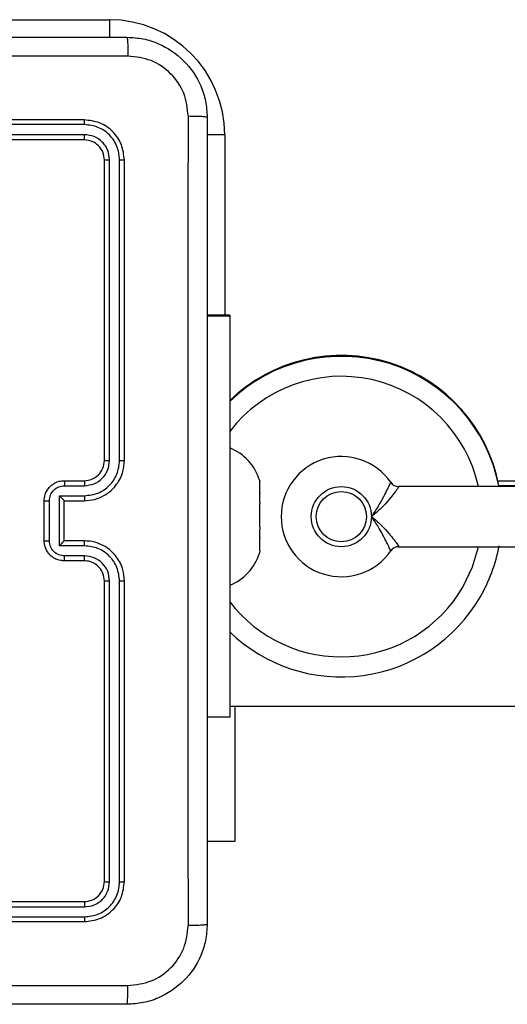
# Model space of a CAD drawing. Units: millimetres. Extents: x -4874 to 4839, y -3372 to 8409.
# Drawn here: x 250 to 299, y 3544 to 3642 of the extents above; entities that cross this region are included whole.
import ezdxf

# ---------------------------------------------------------------- set-up
doc = ezdxf.new("R2010")
doc.units = ezdxf.units.MM
doc.layers.add('Toestel 2D', color=7, linetype='Continuous', lineweight=20)

# ---------------------------------------------------------------- blocks, each defined once
blk = doc.blocks.new('1450')
at = {"color": 7, "linetype": 'Continuous', "lineweight": 25}
for p, q in [((958.9263, 131.1749), (966.5263, 131.1749)), ((966.2763, 130.1749), (963.2763, 130.1749)), ((966.2787, 130.1276), (963.2767, 130.1275)), ((966.2787, 130.0275), (963.2767, 130.0274)), ((966.2763, 129.9749), (963.2763, 129.9749)), ((966.4763, 126.7749), (966.4763, 129.7749)), ((966.5288, 126.7753), (966.5289, 129.7773)), ((966.6289, 126.7753), (966.6289, 129.7773)), ((966.6763, 126.7749), (966.6763, 129.7749)), ((967.7263, 128.2249), (967.5013, 128.2249)), ((967.7263, 128.2163), (967.5013, 128.2163)), ((967.7263, 128.2249), (967.7263, 128.2163)), ((967.7263, 128.2163), (967.7263, 124.2163)), ((966.0763, 126.5749), (966.2763, 126.5749)), ((968.0248, 126.5698), (968.0263, 126.5626)), ((968.0263, 126.4524), (968.0263, 126.5626)), ((966.0785, 126.5252), (966.2787, 126.5252)), ((968.0263, 126.4524), (968.0248, 126.4452)), ((968.0263, 126.4338), (968.0263, 126.4524)), ((970.9388, 126.5163), (969.4132, 126.5163)), ((970.8894, 126.5249), (970.4087, 126.5249)), ((965.8763, 125.9749), (965.8763, 126.3749)), ((965.9284, 125.9748), (965.9284, 126.3751)), ((966.0285, 126.4251), (966.2787, 126.4251)), ((966.0285, 125.9248), (966.0285, 126.4251)), ((966.0763, 126.3749), (966.0763, 126.375)), ((966.0763, 126.3749), (966.2763, 126.3749)), ((966.0763, 125.9749), (966.0763, 126.3749)), ((968.0248, 126.3604), (968.0263, 126.3451)), ((968.0263, 126.1106), (968.0263, 126.3451)), ((968.0263, 126.1106), (968.0248, 126.0953)), ((968.0263, 126.1106), (968.0263, 126.0876)), ((966.2763, 125.9749), (966.0763, 125.9749)), ((966.0763, 125.9749), (966.0763, 125.9749)), ((968.0248, 126.007), (968.0263, 125.9989)), ((968.0263, 125.8745), (968.0263, 125.9989)), ((966.2787, 125.9248), (966.0285, 125.9248)), ((968.0263, 125.8745), (968.0248, 125.8664)), ((968.0263, 125.8745), (968.0263, 125.8701)), ((969.4132, 125.9163), (970.9388, 125.9163)), ((966.2763, 125.7749), (966.0763, 125.7749)), ((966.2787, 125.8247), (966.0785, 125.8247)), ((966.4763, 122.5749), (966.4763, 125.5749)), ((966.5289, 122.5726), (966.5288, 125.5746)), ((966.6289, 122.5726), (966.6289, 125.5746)), ((966.6763, 122.5749), (966.6763, 125.5749)), ((967.7263, 124.3249), (971.7082, 124.3249)), ((967.7756, 124.3249), (967.7756, 122.9749)), ((967.7263, 124.2163), (967.5013, 124.2163)), ((967.7756, 122.9749), (967.5013, 122.9749)), ((963.2763, 122.3749), (966.2763, 122.3749)), ((963.2767, 122.3225), (966.2787, 122.3224)), ((963.2763, 122.1749), (966.2763, 122.1749)), ((963.2767, 122.2224), (966.2787, 122.2224))]:
    blk.add_line(p, q, dxfattribs=at)
at = {"color": 8, "linetype": 'Continuous', "lineweight": 25}
for p, q in [((966.5263, 131.1749), (966.5263, 130.9965)), ((967.6763, 130.0249), (967.4979, 130.0249)), ((967.6763, 130.0249), (967.6763, 128.2249)), ((970.4, 126.5749), (970.902, 126.5749))]:
    blk.add_line(p, q, dxfattribs=at)
at = {"color": 7, "linetype": 'Continuous', "lineweight": 25, "flags": 128}
blk.add_lwpolyline([(970.0487, 125.512), (970.146, 125.7152), (970.2062, 125.9163)], dxfattribs=at)
at = {"color": 7, "linetype": 'Continuous', "lineweight": 25}
for radius in [0.3, 0.25]:
    blk.add_circle((968.8388, 126.2163), radius, dxfattribs=at)
for centre, radius, start, end in [((966.5263, 130.0249), 1.15, 0, 90), ((968.8388, 126.2249), 1.6, 10.80693, 134.04863), ((968.8388, 126.2163), 1.6, 11.12053, 134.04863), ((968.8388, 126.2163), 1.4, 12.37363, 142.6168), ((967.5446, 126.4368), 0.4988, 16.8139, 68.63659), ((966.2763, 126.7749), 0.2, 270.00022, 0.00064), ((968.8388, 126.2163), 0.6, 34.8499, 325.1501), ((969.4132, 126.6163), 0.1, 214.8499, 270), ((969.4132, 125.8163), 0.1, 90, 145.1501), ((968.8388, 126.2163), 1.6, 329.79556, 349.50636), ((967.5446, 125.9959), 0.4988, 291.36341, 343.19859), ((968.8388, 126.2163), 1.4, 217.3832, 329.79556), ((968.8388, 126.2163), 1.6, 225.95137, 329.79556)]:
    blk.add_arc(centre, radius, start, end, dxfattribs=at)
for points, knots in [([(958.6513, 130.9999), (959.5453, 130.9999), (961.3335, 130.9999), (964.0191, 130.9999), (965.8074, 130.9999), (966.7013, 130.9999)], [0, 0, 0, 0, 0.333296, 0.666702, 1, 1, 1, 1]), ([(966.7013, 130.9999), (966.7027, 130.9971), (966.7054, 130.9915), (966.7089, 130.9488), (966.7113, 130.8869), (966.7118, 130.8372), (966.7121, 130.8123)], [0, 0, 0, 0, 0.25042, 0.500147, 0.750073, 1, 1, 1, 1]), ([(966.7013, 130.9999), (966.7559, 130.9967), (966.8635, 130.9903), (967.0637, 130.9254), (967.2814, 130.7799), (967.4269, 130.5622), (967.4917, 130.362), (967.4981, 130.2544), (967.5013, 130.1999)], [0, 0, 0, 0, 0.130547, 0.257575, 0.500018, 0.742667, 0.869631, 1, 1, 1, 1]), ([(966.7121, 130.8123), (966.0398, 130.8122), (964.6953, 130.8122), (963.3493, 130.8122), (962.6763, 130.8122)], [0, 0, 0, 0, 0.500008, 1, 1, 1, 1]), ([(967.3137, 130.2107), (967.3046, 130.2894), (967.2865, 130.4469), (967.1475, 130.6461), (966.9482, 130.7846), (966.7908, 130.803), (966.7121, 130.8123)], [0, 0, 0, 0, 0.249953, 0.500054, 0.749965, 1, 1, 1, 1]), ([(967.3137, 122.1392), (967.3136, 123.0357), (967.3135, 124.8286), (967.3135, 127.5213), (967.3136, 129.3142), (967.3137, 130.2107)], [0, 0, 0, 0, 0.333336, 0.666664, 1, 1, 1, 1]), ([(967.5013, 130.1999), (967.4984, 130.2013), (967.4926, 130.204), (967.4502, 130.2075), (967.3885, 130.21), (967.3386, 130.2104), (967.3137, 130.2107)], [0, 0, 0, 0, 0.25, 0.49991, 0.749602, 1, 1, 1, 1]), ([(967.5013, 130.1999), (967.5013, 129.306), (967.5013, 127.5178), (967.5013, 124.8321), (967.5013, 123.0439), (967.5013, 122.1499)], [0, 0, 0, 0, 0.333296, 0.666701, 1, 1, 1, 1]), ([(966.2787, 130.1276), (966.2786, 130.1346), (966.2785, 130.1486), (966.2779, 130.1641), (966.2771, 130.1732), (966.2766, 130.1744), (966.2763, 130.1749)], [0, 0, 0, 0, 0.279775, 0.55912, 0.779416, 1, 1, 1, 1]), ([(966.6763, 129.7749), (966.6703, 129.8274), (966.6583, 129.9322), (966.5658, 130.0645), (966.4335, 130.1569), (966.3287, 130.1689), (966.2763, 130.1749)], [0, 0, 0, 0, 0.250148, 0.500131, 0.750042, 1, 1, 1, 1]), ([(966.6289, 129.7773), (966.6234, 129.823), (966.6123, 129.9144), (966.5451, 130.012), (966.4748, 130.0702), (966.3936, 130.1146), (966.3246, 130.1224), (966.2787, 130.1276)], [0, 0, 0, 0, 0.24962, 0.499219, 0.623816, 0.749845, 1, 1, 1, 1]), ([(966.2763, 129.9749), (966.2767, 129.976), (966.2774, 129.9781), (966.2782, 129.9922), (966.2787, 130.0096), (966.2787, 130.0215), (966.2787, 130.0275)], [0, 0, 0, 0, 0.279767, 0.558922, 0.779449, 1, 1, 1, 1]), ([(966.5289, 129.7773), (966.5252, 129.8101), (966.5196, 129.8594), (966.4879, 129.9174), (966.4463, 129.9676), (966.3766, 130.0156), (966.3113, 130.0235), (966.2787, 130.0275)], [0, 0, 0, 0, 0.250158, 0.37617, 0.500785, 0.750385, 1, 1, 1, 1]), ([(966.4763, 129.7749), (966.4733, 129.8012), (966.4673, 129.8536), (966.4211, 129.9197), (966.3549, 129.9659), (966.3025, 129.9719), (966.2763, 129.9749)], [0, 0, 0, 0, 0.250212, 0.50012, 0.749982, 1, 1, 1, 1]), ([(966.4763, 129.7749), (966.4774, 129.7753), (966.4794, 129.776), (966.4936, 129.7768), (966.511, 129.7773), (966.5229, 129.7773), (966.5289, 129.7773)], [0, 0, 0, 0, 0.2798038, 0.5589696, 0.7793836, 1, 1, 1, 1]), ([(966.6289, 129.7773), (966.636, 129.7773), (966.65, 129.7771), (966.6655, 129.7765), (966.6746, 129.7757), (966.6758, 129.7752), (966.6763, 129.7749)], [0, 0, 0, 0, 0.279948, 0.559107, 0.779707, 1, 1, 1, 1]), ([(966.2763, 126.3749), (966.3115, 126.3776), (966.3793, 126.3828), (966.4705, 126.4213), (966.5443, 126.4737), (966.6143, 126.5517), (966.6665, 126.6539), (966.6733, 126.738), (966.6763, 126.7749)], [0, 0, 0, 0, 0.167927, 0.323663, 0.467182, 0.598487, 0.823509, 1, 1, 1, 1]), ([(966.2787, 126.4251), (966.3246, 126.4304), (966.4162, 126.4411), (966.5321, 126.5219), (966.6121, 126.638), (966.6233, 126.7296), (966.6289, 126.7753)], [0, 0, 0, 0, 0.2504595, 0.5001452, 0.7500924, 1, 1, 1, 1]), ([(966.2787, 126.5252), (966.3114, 126.529), (966.3769, 126.5366), (966.4597, 126.5943), (966.5169, 126.6772), (966.5248, 126.7426), (966.5288, 126.7753)], [0, 0, 0, 0, 0.25046, 0.500155, 0.7501, 1, 1, 1, 1]), ([(966.4763, 126.7749), (966.4765, 126.775), (966.477, 126.775), (966.4802, 126.7751), (966.485, 126.7752), (966.4916, 126.7752), (966.4997, 126.7753), (966.5088, 126.7753), (966.5187, 126.7753), (966.5254, 126.7753), (966.5288, 126.7753)], [0, 0, 0, 0, 0.1251741, 0.2502086, 0.3752077, 0.5000216, 0.6247493, 0.7498133, 0.8749507, 1, 1, 1, 1]), ([(966.6289, 126.7753), (966.6352, 126.7753), (966.6477, 126.7753), (966.6634, 126.7752), (966.6742, 126.7751), (966.6756, 126.775), (966.6763, 126.7749)], [0, 0, 0, 0, 0.2500523, 0.4999049, 0.7496938, 1, 1, 1, 1]), ([(965.8763, 126.3749), (965.8781, 126.3951), (965.882, 126.4393), (965.9107, 126.4916), (965.9469, 126.5294), (965.9835, 126.5539), (966.0275, 126.5714), (966.0597, 126.5737), (966.0763, 126.5749)], [0, 0, 0, 0, 0.192251, 0.422507, 0.552498, 0.692082, 0.841245, 1, 1, 1, 1]), ([(966.0763, 126.5749), (966.0767, 126.574), (966.0773, 126.572), (966.078, 126.5588), (966.0784, 126.5424), (966.0785, 126.5309), (966.0785, 126.5252)], [0, 0, 0, 0, 0.279769, 0.559029, 0.779527, 1, 1, 1, 1]), ([(966.2763, 126.5749), (966.2766, 126.5742), (966.2772, 126.5726), (966.278, 126.5612), (966.2785, 126.5447), (966.2786, 126.5317), (966.2787, 126.5252)], [0, 0, 0, 0, 0.250161, 0.500054, 0.749811, 1, 1, 1, 1]), ([(968.0222, 126.5808), (968.0222, 126.5809), (968.0221, 126.5816), (968.0234, 126.5763), (968.0247, 126.5706), (968.0248, 126.5698)], [0, 0, 0, 0, 0.031671, 0.860757, 1, 1, 1, 1]), ([(969.1388, 126.2163), (969.139, 126.2167), (969.1451, 126.2248), (969.1765, 126.2683), (969.2239, 126.3447), (969.273, 126.4368), (969.3062, 126.5049), (969.3272, 126.5503), (969.3298, 126.5563), (969.3312, 126.5592)], [0, 0, 0, 0, 0.002306, 0.055427, 0.291837, 0.490152, 0.666143, 0.833616, 1, 1, 1, 1]), ([(965.9284, 126.3751), (965.9308, 126.3947), (965.9356, 126.4339), (965.9699, 126.4837), (966.0196, 126.5183), (966.0588, 126.5229), (966.0785, 126.5252)], [0, 0, 0, 0, 0.2499, 0.499844, 0.749543, 1, 1, 1, 1]), ([(969.4132, 126.5163), (969.4113, 126.5135), (969.4074, 126.5079), (969.3767, 126.4649), (969.3284, 126.4021), (969.2576, 126.3203), (969.1905, 126.2565), (969.1473, 126.2228), (969.1391, 126.2166), (969.1388, 126.2163)], [0, 0, 0, 0, 0.1632468, 0.3292657, 0.5062128, 0.7074866, 0.9453663, 0.997745, 1, 1, 1, 1]), ([(965.8763, 126.3749), (965.8765, 126.375), (965.877, 126.375), (965.8801, 126.375), (965.885, 126.375), (965.8915, 126.375), (965.8995, 126.3751), (965.9085, 126.3751), (965.9183, 126.3751), (965.925, 126.3751), (965.9284, 126.3751)], [0, 0, 0, 0, 0.124907, 0.250158, 0.375245, 0.499986, 0.624643, 0.749807, 0.874945, 1, 1, 1, 1]), ([(966.0285, 126.4251), (966.034, 126.4196), (966.045, 126.4086), (966.0581, 126.3951), (966.0671, 126.3856), (966.0723, 126.3799), (966.0757, 126.3761), (966.0761, 126.3754), (966.0763, 126.375)], [0, 0, 0, 0, 0.251504, 0.502572, 0.64646, 0.775736, 0.892434, 1, 1, 1, 1]), ([(966.2787, 126.4251), (966.2786, 126.4186), (966.2785, 126.4054), (966.278, 126.3888), (966.2772, 126.3773), (966.2766, 126.3757), (966.2763, 126.3749)], [0, 0, 0, 0, 0.2501519, 0.4999347, 0.7498091, 1, 1, 1, 1]), ([(968.0248, 126.4452), (968.0239, 126.4391), (968.0219, 126.4269), (968.0218, 126.3983), (968.0234, 126.3749), (968.0247, 126.3622), (968.0248, 126.3604)], [0, 0, 0, 0, 0.31642, 0.632955, 0.947145, 1, 1, 1, 1]), ([(969.3312, 125.8735), (969.3298, 125.8764), (969.3272, 125.8823), (969.3062, 125.9278), (969.273, 125.9959), (969.2239, 126.088), (969.1765, 126.1644), (969.1451, 126.2079), (969.139, 126.216), (969.1388, 126.2163)], [0, 0, 0, 0, 0.166384, 0.333857, 0.509848, 0.708163, 0.944573, 0.997698, 1, 1, 1, 1]), ([(969.1388, 126.2163), (969.1391, 126.2161), (969.1473, 126.2099), (969.1905, 126.1761), (969.2576, 126.1124), (969.3284, 126.0306), (969.3767, 125.9678), (969.4074, 125.9248), (969.4113, 125.9192), (969.4132, 125.9163)], [0, 0, 0, 0, 0.0022518, 0.0546305, 0.2925137, 0.4937874, 0.6707345, 0.8367532, 1, 1, 1, 1]), ([(968.0248, 126.0953), (968.0239, 126.0842), (968.0219, 126.0621), (968.0218, 126.032), (968.0234, 126.0149), (968.0247, 126.008), (968.0248, 126.007)], [0, 0, 0, 0, 0.316432, 0.633067, 0.94724, 1, 1, 1, 1]), ([(965.8763, 125.9749), (965.8765, 125.9749), (965.877, 125.9749), (965.8801, 125.9749), (965.885, 125.9749), (965.8915, 125.9749), (965.8995, 125.9748), (965.9085, 125.9748), (965.9183, 125.9748), (965.925, 125.9748), (965.9284, 125.9748)], [0, 0, 0, 0, 0.124921, 0.250186, 0.375287, 0.500042, 0.624713, 0.74976, 0.874913, 1, 1, 1, 1]), ([(966.0763, 125.7749), (966.0598, 125.7761), (966.0277, 125.7784), (965.9838, 125.7959), (965.9472, 125.8202), (965.9109, 125.858), (965.8821, 125.9103), (965.8781, 125.9547), (965.8763, 125.9749)], [0, 0, 0, 0, 0.1582125, 0.3070075, 0.4463704, 0.5762861, 0.8068501, 1, 1, 1, 1]), ([(966.0785, 125.8247), (966.0588, 125.827), (966.0196, 125.8316), (965.9699, 125.8662), (965.9356, 125.916), (965.9308, 125.9552), (965.9284, 125.9748)], [0, 0, 0, 0, 0.250458, 0.500154, 0.7501, 1, 1, 1, 1]), ([(966.0285, 125.9248), (966.034, 125.9303), (966.045, 125.9414), (966.0581, 125.9548), (966.0671, 125.9643), (966.0724, 125.97), (966.0757, 125.9738), (966.0761, 125.9745), (966.0763, 125.9749)], [0, 0, 0, 0, 0.2514452, 0.5024888, 0.6464569, 0.7757479, 0.8924535, 1, 1, 1, 1]), ([(966.2787, 125.9248), (966.2786, 125.9314), (966.2785, 125.9445), (966.278, 125.9611), (966.2772, 125.9726), (966.2766, 125.9742), (966.2763, 125.9749)], [0, 0, 0, 0, 0.250176, 0.500094, 0.749755, 1, 1, 1, 1]), ([(966.6763, 125.5749), (966.6733, 125.6121), (966.6664, 125.6965), (966.6139, 125.799), (966.5437, 125.8768), (966.4699, 125.9289), (966.3789, 125.9672), (966.3114, 125.9723), (966.2763, 125.9749)], [0, 0, 0, 0, 0.177609, 0.403002, 0.534211, 0.677455, 0.832727, 1, 1, 1, 1]), ([(966.6289, 125.5746), (966.6233, 125.6204), (966.6121, 125.7119), (966.5321, 125.828), (966.4162, 125.9088), (966.3246, 125.9195), (966.2787, 125.9248)], [0, 0, 0, 0, 0.249904, 0.499849, 0.749539, 1, 1, 1, 1]), ([(968.0248, 125.8664), (968.0238, 125.8613), (968.0218, 125.8513), (968.0221, 125.8517), (968.0222, 125.8518)], [0, 0, 0, 0, 0.509321, 1, 1, 1, 1]), ([(966.0763, 125.7749), (966.0767, 125.7759), (966.0773, 125.7778), (966.078, 125.7911), (966.0784, 125.8075), (966.0785, 125.819), (966.0785, 125.8247)], [0, 0, 0, 0, 0.27999, 0.559212, 0.779557, 1, 1, 1, 1]), ([(966.2763, 125.7749), (966.2766, 125.7757), (966.2772, 125.7773), (966.278, 125.7887), (966.2785, 125.8052), (966.2786, 125.8182), (966.2787, 125.8247)], [0, 0, 0, 0, 0.250391, 0.499994, 0.749875, 1, 1, 1, 1]), ([(966.4763, 125.5749), (966.4735, 125.6006), (966.4681, 125.6486), (966.429, 125.7098), (966.3814, 125.7483), (966.3286, 125.7708), (966.2947, 125.7735), (966.2763, 125.7749)], [0, 0, 0, 0, 0.244434, 0.457337, 0.675443, 0.824544, 1, 1, 1, 1]), ([(966.5288, 125.5746), (966.525, 125.6074), (966.5174, 125.6729), (966.4596, 125.7557), (966.3767, 125.8128), (966.3113, 125.8208), (966.2787, 125.8247)], [0, 0, 0, 0, 0.250437, 0.500129, 0.75006, 1, 1, 1, 1]), ([(966.4763, 125.5749), (966.4765, 125.5749), (966.477, 125.5749), (966.4802, 125.5748), (966.485, 125.5747), (966.4916, 125.5747), (966.4997, 125.5746), (966.5088, 125.5746), (966.5187, 125.5746), (966.5254, 125.5746), (966.5288, 125.5746)], [0, 0, 0, 0, 0.125171, 0.25018, 0.375212, 0.499975, 0.624758, 0.749819, 0.874954, 1, 1, 1, 1]), ([(966.6289, 125.5746), (966.6352, 125.5746), (966.6477, 125.5746), (966.6634, 125.5747), (966.6742, 125.5748), (966.6756, 125.5749), (966.6763, 125.5749)], [0, 0, 0, 0, 0.250156, 0.499852, 0.749667, 1, 1, 1, 1]), ([(966.2763, 122.3749), (966.3026, 122.378), (966.3549, 122.384), (966.4211, 122.4302), (966.4673, 122.4964), (966.4733, 122.5488), (966.4763, 122.5749)], [0, 0, 0, 0, 0.250198, 0.500123, 0.749988, 1, 1, 1, 1]), ([(966.2763, 122.1749), (966.3288, 122.181), (966.4336, 122.193), (966.5659, 122.2855), (966.6583, 122.4178), (966.6703, 122.5226), (966.6763, 122.5749)], [0, 0, 0, 0, 0.2501503, 0.5001309, 0.7500405, 1, 1, 1, 1]), ([(966.2787, 122.2224), (966.3244, 122.2279), (966.4157, 122.2389), (966.5134, 122.3062), (966.5716, 122.3765), (966.616, 122.4577), (966.6238, 122.5267), (966.6289, 122.5726)], [0, 0, 0, 0, 0.249623, 0.499221, 0.62382, 0.749846, 1, 1, 1, 1]), ([(966.2787, 122.3224), (966.3115, 122.3261), (966.3608, 122.3317), (966.4188, 122.3634), (966.469, 122.405), (966.517, 122.4747), (966.5249, 122.54), (966.5289, 122.5726)], [0, 0, 0, 0, 0.250154, 0.376165, 0.50078, 0.750383, 1, 1, 1, 1]), ([(966.4763, 122.5749), (966.4774, 122.5746), (966.4794, 122.5739), (966.4936, 122.5731), (966.511, 122.5726), (966.5229, 122.5726), (966.5289, 122.5726)], [0, 0, 0, 0, 0.28001, 0.559093, 0.779446, 1, 1, 1, 1]), ([(966.6289, 122.5726), (966.636, 122.5726), (966.65, 122.5728), (966.6655, 122.5734), (966.6746, 122.5742), (966.6758, 122.5747), (966.6763, 122.5749)], [0, 0, 0, 0, 0.2799497, 0.5591082, 0.7797088, 1, 1, 1, 1]), ([(966.2763, 122.3749), (966.2767, 122.3739), (966.2774, 122.3718), (966.2782, 122.3577), (966.2787, 122.3403), (966.2787, 122.3284), (966.2787, 122.3224)], [0, 0, 0, 0, 0.279809, 0.558959, 0.779453, 1, 1, 1, 1]), ([(966.2787, 122.2224), (966.2786, 122.2153), (966.2785, 122.2013), (966.2779, 122.1858), (966.2771, 122.1766), (966.2766, 122.1755), (966.2763, 122.1749)], [0, 0, 0, 0, 0.279806, 0.559166, 0.779445, 1, 1, 1, 1]), ([(967.5013, 122.1499), (967.4981, 122.0954), (967.4917, 121.9877), (967.4268, 121.7876), (967.2813, 121.5699), (967.0635, 121.4244), (966.8634, 121.3596), (966.7558, 121.3532), (966.7013, 121.3499)], [0, 0, 0, 0, 0.130545, 0.257575, 0.500016, 0.742667, 0.869631, 1, 1, 1, 1]), ([(966.7121, 121.5376), (966.7908, 121.5467), (966.9483, 121.5648), (967.1474, 121.7038), (967.286, 121.9031), (967.3044, 122.0605), (967.3137, 122.1392)], [0, 0, 0, 0, 0.249952, 0.500053, 0.749967, 1, 1, 1, 1]), ([(967.3137, 122.1392), (967.3386, 122.1395), (967.3885, 122.1399), (967.4502, 122.1424), (967.4926, 122.1459), (967.4984, 122.1486), (967.5013, 122.1499)], [0, 0, 0, 0, 0.250398, 0.50009, 0.75, 1, 1, 1, 1]), ([(958.6406, 121.5376), (959.5371, 121.5377), (961.3299, 121.5377), (964.0227, 121.5377), (965.8156, 121.5377), (966.7121, 121.5376)], [0, 0, 0, 0, 0.333337, 0.666663, 1, 1, 1, 1]), ([(966.7013, 121.3499), (966.7027, 121.3529), (966.7054, 121.3587), (966.7089, 121.401), (966.7114, 121.4628), (966.7118, 121.5127), (966.7121, 121.5376)], [0, 0, 0, 0, 0.250002, 0.499914, 0.7496, 1, 1, 1, 1]), ([(966.7013, 121.3499), (965.8074, 121.3499), (964.0192, 121.3499), (961.3335, 121.3499), (959.5453, 121.3499), (958.6513, 121.3499)], [0, 0, 0, 0, 0.333296, 0.666701, 1, 1, 1, 1])]:
    blk.add_open_spline(points, degree=3, knots=knots, dxfattribs=at)
blk = doc.blocks.new('VPL-03-WD1450')
at = {"layer": 'Toestel 2D', "xscale": 10, "yscale": 10, "zscale": 10}
blk.add_blockref('1450', (-9406.184, 2330.281), dxfattribs=at)
blk = doc.blocks.new('VPL-18-RC1450')
blk.add_blockref('VPL-03-WD1450', (0, 0))

msp = doc.modelspace()

# ---------------------------------------------------------------- block references
msp.add_blockref('VPL-18-RC1450', (0, 0))

doc.saveas('drawing.dxf')
